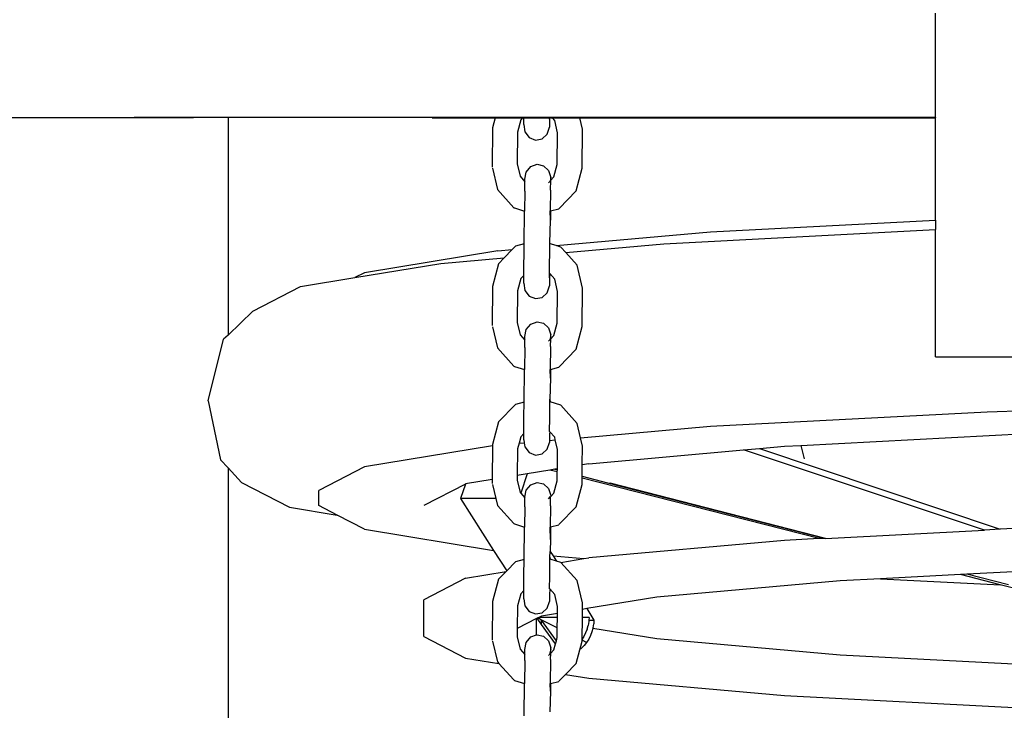
# Model space of a CAD drawing. Units: centimetres. Extents: x -11487 to -5125, y -2273 to 2949.
# Drawn here: x -8670 to -8482, y 393 to 525 of the extents above; entities that cross this region are included whole.
import ezdxf

# ---------------------------------------------------------------- set-up
doc = ezdxf.new("R2010")
doc.units = ezdxf.units.CM
doc.layers.add('Размеры', color=1, linetype='Continuous', lineweight=5)
doc.dimstyles.new('размеры Маф', dxfattribs={"dimtxt": 150, "dimasz": 50, "dimexe": 50, "dimexo": 0.0625, "dimgap": 0.09, "dimtad": 1, "dimdec": 0, "dimzin": 0, "dimdsep": 46, "dimtxsty": 'Standard', "dimblk": 'ARCHTICK', "dimcen": 0.09, "dimdle": 50, "dimclrd": 256, "dimclre": 256, "dimclrt": 256, "dimadec": 0, "dimazin": 0, "dimtfac": 1, "dimtdec": 0, "dimtix": 1, "dimtofl": 0, "dimtmove": 0, "dimatfit": 3, "dimfxl": 1, "dimtolj": 1, "dimtzin": 0, "dimlwd": -1, "dimlwe": -1, "dimarcsym": 1})

# ---------------------------------------------------------------- blocks, each defined once
blk = doc.blocks.new('_ArchTick')
at = {"color": 0, "linetype": 'ByBlock', "const_width": 0.15}
blk.add_lwpolyline([(-0.5, -0.5), (0.5, 0.5)], dxfattribs=at)
blk = doc.blocks.new('*D12')
at = {"layer": 'Defpoints', "color": 0, "transparency": 16777216}
for p in [(-11436.78, 760.22), (-5965.02, 760.22), (-5965.02, -2223.04)]:
    blk.add_point(p, dxfattribs=at)
at = {"layer": 'Размеры', "transparency": 16777216}
for p, q in [((-11436.78, 760.16), (-11436.78, -2273.04)), ((-5965.02, 760.16), (-5965.02, -2273.04)), ((-11486.78, -2223.04), (-5915.02, -2223.04))]:
    blk.add_line(p, q, dxfattribs=at)
at = {"layer": 'Размеры', "transparency": 16777216, "xscale": 50, "yscale": 50, "zscale": 50, "rotation": 180}
blk.add_blockref('_ArchTick', (-11436.78, -2223.04), dxfattribs=at)
at = {"layer": 'Размеры', "transparency": 16777216, "xscale": 50, "yscale": 50, "zscale": 50}
blk.add_blockref('_ArchTick', (-5965.02, -2223.04), dxfattribs=at)
at = {"layer": 'Размеры', "transparency": 16777216, "insert": (-8700.9, -2147.95), "char_height": 150, "attachment_point": 5}
blk.add_mtext('\\A1;5472', dxfattribs=at)
blk = doc.blocks.new('*D13')
at = {"layer": 'Defpoints', "color": 0, "transparency": 16777216}
for p in [(-8700.9, 2898.63), (-5174.96, 2898.63), (-8700.9, -1378.19)]:
    blk.add_point(p, dxfattribs=at)
at = {"layer": 'Размеры', "transparency": 16777216}
for p, q in [((-5174.96, -1428.19), (-5174.96, 2948.63)), ((-8700.84, 2898.63), (-5124.96, 2898.63)), ((-8700.84, -1378.19), (-5124.96, -1378.19))]:
    blk.add_line(p, q, dxfattribs=at)
at = {"layer": 'Размеры', "transparency": 16777216, "xscale": 50, "yscale": 50, "zscale": 50}
for p, rotation in [((-5174.96, 2898.63), 90), ((-5174.96, -1378.19), 270)]:
    blk.add_blockref('_ArchTick', p, dxfattribs=dict(at, rotation=rotation))
at = {"layer": 'Размеры', "transparency": 16777216, "insert": (-5250.05, 760.22), "char_height": 150, "attachment_point": 5, "rotation": 90}
blk.add_mtext('\\A1;4277', dxfattribs=at)
blk = doc.blocks.new('*D14')
at = {"layer": 'Defpoints', "color": 0, "transparency": 16777216}
for p in [(-7461.34, 1279.24), (-9933.09, 689.67), (-7461.34, -573.11)]:
    blk.add_point(p, dxfattribs=at)
at = {"layer": 'Размеры', "transparency": 16777216}
for p, q in [((-7461.34, 1279.17), (-7461.34, -623.11)), ((-9933.09, 689.61), (-9933.09, -623.11)), ((-9983.09, -573.11), (-7411.34, -573.11))]:
    blk.add_line(p, q, dxfattribs=at)
at = {"layer": 'Размеры', "transparency": 16777216, "xscale": 50, "yscale": 50, "zscale": 50, "rotation": 180}
blk.add_blockref('_ArchTick', (-9933.09, -573.11), dxfattribs=at)
at = {"layer": 'Размеры', "transparency": 16777216, "xscale": 50, "yscale": 50, "zscale": 50}
blk.add_blockref('_ArchTick', (-7461.34, -573.11), dxfattribs=at)
at = {"layer": 'Размеры', "transparency": 16777216, "insert": (-8697.22, -498.02), "char_height": 150, "attachment_point": 5}
blk.add_mtext('\\A1;2472', dxfattribs=at)

msp = doc.modelspace()

# ---------------------------------------------------------------- linework, layer by layer
for p, q in [((-8495.41, 506.26), (-8495.41, 526.19)), ((-8679.48, 506.26), (-8648.25, 506.26)), ((-8646.71, 506.31), (-8648.25, 506.26)), ((-8648.25, 506.26), (-8636.96, 506.26)), ((-8634.57, 506.31), (-8646.71, 506.31)), ((-8634.57, 506.31), (-8636.96, 506.26)), ((-8630.34, 506.26), (-8636.96, 506.26)), ((-8630.34, 506.31), (-8630.34, 506.26)), ((-8630.34, 506.26), (-8630.34, 464.78)), ((-8591.39, 506.26), (-8630.34, 506.26)), ((-8591.39, 506.31), (-8591.39, 506.26)), ((-8591.39, 506.26), (-8591.39, 506.19)), ((-8579.36, 506.26), (-8591.39, 506.26)), ((-8591.39, 506.19), (-8579.38, 506.19)), ((-8579.38, 506.19), (-8579.86, 504.34)), ((-8579.36, 506.26), (-8579.38, 506.19)), ((-8579.38, 506.19), (-8574.19, 506.19)), ((-8579.35, 506.31), (-8579.36, 506.26)), ((-8574.13, 506.26), (-8579.36, 506.26)), ((-8574.51, 505.86), (-8575.12, 503.5)), ((-8574.19, 506.19), (-8574.51, 505.86)), ((-8574.13, 506.26), (-8574.19, 506.19)), ((-8574.19, 506.19), (-8573.92, 506.19)), ((-8574.08, 506.31), (-8574.13, 506.26)), ((-8573.92, 506.26), (-8574.13, 506.26)), ((-8573.93, 504.93), (-8573.92, 506.19)), ((-8573.92, 506.26), (-8573.92, 506.31)), ((-8573.92, 506.19), (-8573.92, 506.26)), ((-8568.99, 506.26), (-8573.92, 506.26)), ((-8573.92, 506.19), (-8568.99, 506.19)), ((-8569.01, 505.94), (-8568.99, 506.19)), ((-8569.01, 505.94), (-8569.01, 504.78)), ((-8568.99, 506.26), (-8568.99, 506.31)), ((-8568.99, 506.19), (-8568.99, 506.26)), ((-8568.49, 506.26), (-8568.99, 506.26)), ((-8568.99, 506.19), (-8568.43, 506.19)), ((-8568.49, 506.26), (-8568.53, 506.31)), ((-8568.43, 506.19), (-8568.49, 506.26)), ((-8563.24, 506.26), (-8568.49, 506.26)), ((-8568.03, 505.74), (-8568.43, 506.19)), ((-8568.43, 506.19), (-8563.22, 506.19)), ((-8567.47, 503.37), (-8568.03, 505.74)), ((-8563.24, 506.26), (-8563.25, 506.31)), ((-8563.22, 506.19), (-8563.24, 506.26)), ((-8495.41, 506.26), (-8563.24, 506.26)), ((-8562.72, 504.04), (-8563.22, 506.19)), ((-8563.22, 506.19), (-8495.41, 506.19)), ((-8495.41, 506.26), (-8495.41, 506.19)), ((-8495.41, 486.69), (-8495.41, 506.19)), ((-8579.86, 504.34), (-8579.95, 496.83)), ((-8575.12, 503.5), (-8575.19, 497.46)), ((-8573.93, 504.93), (-8573.71, 503.55)), ((-8573.71, 503.55), (-8572.9, 502.48)), ((-8569.46, 503.12), (-8569.02, 504.42)), ((-8569.01, 504.78), (-8569.02, 504.42)), ((-8562.81, 496.64), (-8562.72, 504.04)), ((-8572.9, 502.48), (-8571.7, 501.99)), ((-8571.7, 501.99), (-8570.44, 502.23)), ((-8570.44, 502.23), (-8569.46, 503.12)), ((-8567.55, 497.32), (-8567.47, 503.37)), ((-8579.87, 496.61), (-8578.93, 492.57)), ((-8575.19, 497.46), (-8574.64, 495.08)), ((-8573.44, 495.87), (-8572.59, 496.91)), ((-8572.59, 496.91), (-8571.38, 497.35)), ((-8571.38, 497.35), (-8570.13, 497.08)), ((-8570.13, 497.08), (-8569.18, 496.16)), ((-8569.18, 496.16), (-8568.77, 494.84)), ((-8568.16, 494.96), (-8567.55, 497.32)), ((-8563.94, 492.3), (-8562.81, 496.64)), ((-8574.64, 495.08), (-8573.7, 494.03)), ((-8573.73, 492.25), (-8573.7, 494.03)), ((-8573.7, 494.22), (-8573.69, 494.51)), ((-8573.7, 494.03), (-8573.7, 494.22)), ((-8573.69, 494.51), (-8573.44, 495.87)), ((-8569.22, 493.85), (-8568.89, 494.17)), ((-8568.88, 494.2), (-8568.89, 494.17)), ((-8568.77, 494.84), (-8568.88, 494.2)), ((-8568.88, 494.2), (-8568.77, 494.32)), ((-8568.81, 492.43), (-8568.77, 494.32)), ((-8568.78, 494.52), (-8568.77, 494.84)), ((-8568.77, 494.32), (-8568.78, 494.52)), ((-8568.77, 494.32), (-8568.16, 494.96)), ((-8578.93, 492.57), (-8575.8, 489.07)), ((-8573.73, 492.25), (-8573.78, 488.44)), ((-8568.81, 492.43), (-8568.86, 488.45)), ((-8567.15, 488.92), (-8563.94, 492.3)), ((-8575.8, 489.07), (-8575.68, 489.03)), ((-8575.68, 489.03), (-8573.78, 488.44)), ((-8573.85, 482.18), (-8573.78, 488.44)), ((-8568.86, 488.45), (-8568.83, 488.45)), ((-8568.85, 486.67), (-8568.86, 488.45)), ((-8568.83, 488.45), (-8568.85, 486.67)), ((-8568.83, 488.45), (-8567.26, 488.88)), ((-8567.15, 488.92), (-8567.26, 488.88)), ((-8568.94, 482.34), (-8568.85, 486.67)), ((-8538.33, 484.45), (-8495.41, 486.69)), ((-8495.41, 486.69), (-8495.41, 484.9)), ((-8547.23, 482.2), (-8495.41, 484.9)), ((-8495.41, 460.61), (-8495.41, 484.9)), ((-8567.75, 481.85), (-8538.33, 484.45)), ((-8578.86, 480.86), (-8604.33, 476.68)), ((-8578.86, 480.86), (-8576.12, 481.11)), ((-8576.12, 481.11), (-8577.64, 479.5)), ((-8575.52, 481.73), (-8576.12, 481.11)), ((-8573.85, 482.18), (-8575.52, 481.73)), ((-8573.92, 476.13), (-8573.85, 482.18)), ((-8569, 476.52), (-8568.94, 482.21)), ((-8568.94, 482.21), (-8568.94, 482.34)), ((-8568.94, 482.34), (-8568.91, 482.2)), ((-8568.91, 482.2), (-8568.94, 482.21)), ((-8567.75, 481.85), (-8568.91, 482.2)), ((-8566.87, 481.58), (-8567.75, 481.85)), ((-8565.93, 480.54), (-8566.87, 481.58)), ((-8565.93, 480.54), (-8547.23, 482.2)), ((-8589.75, 478.43), (-8577.64, 479.5)), ((-8577.64, 479.5), (-8578.73, 478.37)), ((-8563.74, 478.1), (-8565.93, 480.54)), ((-8606.16, 475.74), (-8589.75, 478.43)), ((-8578.73, 478.37), (-8579.86, 474.06)), ((-8562.72, 473.75), (-8563.74, 478.1)), ((-8616.49, 474.04), (-8606.16, 475.74)), ((-8604.33, 476.68), (-8606.16, 475.74)), ((-8574.51, 475.56), (-8575.12, 473.21)), ((-8573.92, 476.13), (-8574.51, 475.56)), ((-8573.93, 474.67), (-8573.92, 476.13)), ((-8569.01, 475.72), (-8569, 476.52)), ((-8568.98, 476.5), (-8569.01, 475.72)), ((-8569.01, 475.72), (-8569.01, 474.48)), ((-8568.98, 476.5), (-8569, 476.52)), ((-8568.03, 475.44), (-8568.98, 476.5)), ((-8567.47, 473.08), (-8568.03, 475.44)), ((-8625.6, 469.33), (-8616.49, 474.04)), ((-8579.86, 474.06), (-8579.95, 466.59)), ((-8573.93, 474.67), (-8573.71, 473.3)), ((-8569.46, 472.86), (-8569.02, 474.17)), ((-8569.01, 474.48), (-8569.02, 474.17)), ((-8562.81, 466.4), (-8562.72, 473.75)), ((-8575.12, 473.21), (-8575.19, 467.2)), ((-8573.71, 473.3), (-8572.9, 472.23)), ((-8572.9, 472.23), (-8571.7, 471.74)), ((-8571.7, 471.74), (-8570.44, 471.98)), ((-8570.44, 471.98), (-8569.46, 472.86)), ((-8567.55, 467.07), (-8567.47, 473.08)), ((-8625.6, 469.33), (-8630.34, 464.78)), ((-8579.87, 466.37), (-8578.93, 462.35)), ((-8575.19, 467.2), (-8574.64, 464.84)), ((-8573.69, 464.51), (-8573.44, 465.86)), ((-8573.44, 465.86), (-8572.59, 466.89)), ((-8572.59, 466.89), (-8571.38, 467.33)), ((-8571.38, 467.33), (-8570.13, 467.05)), ((-8570.13, 467.05), (-8569.18, 466.14)), ((-8569.18, 466.14), (-8568.77, 464.83)), ((-8568.16, 464.73), (-8567.55, 467.07)), ((-8563.94, 462.09), (-8562.81, 466.4)), ((-8634.16, 452.25), (-8631.18, 463.98)), ((-8630.34, 464.78), (-8631.18, 463.98)), ((-8574.64, 464.84), (-8573.71, 463.8)), ((-8573.71, 463.8), (-8573.7, 464.29)), ((-8573.7, 464.29), (-8573.69, 464.51)), ((-8568.78, 464.6), (-8568.94, 463.91)), ((-8568.94, 463.91), (-8568.77, 464.09)), ((-8568.81, 462.59), (-8568.77, 464.09)), ((-8568.78, 464.6), (-8568.77, 464.83)), ((-8568.77, 464.09), (-8568.78, 464.6)), ((-8568.77, 464.09), (-8568.16, 464.73)), ((-8578.93, 462.35), (-8575.8, 458.88)), ((-8573.73, 462.4), (-8573.78, 458.23)), ((-8573.73, 462.4), (-8573.71, 463.8)), ((-8569.22, 463.61), (-8568.94, 463.91)), ((-8568.81, 462.59), (-8568.87, 458.23)), ((-8567.15, 458.73), (-8563.94, 462.09)), ((-8495.41, 460.61), (-8130.41, 460.61)), ((-8575.8, 458.88), (-8575.68, 458.81)), ((-8575.68, 458.81), (-8573.78, 458.23)), ((-8568.83, 458.24), (-8567.26, 458.66)), ((-8567.15, 458.73), (-8567.26, 458.66)), ((-8573.86, 452), (-8573.78, 458.23)), ((-8568.85, 456.55), (-8568.94, 452.59)), ((-8568.87, 458.23), (-8568.83, 458.24)), ((-8568.85, 456.55), (-8568.87, 458.23)), ((-8568.83, 458.24), (-8568.85, 456.55)), ((-8634.16, 452.25), (-8631.76, 441.01)), ((-8575.52, 451.55), (-8578.73, 448.22)), ((-8573.86, 452), (-8575.52, 451.55)), ((-8573.89, 449.2), (-8573.86, 452)), ((-8568.98, 448.98), (-8568.94, 452.04)), ((-8568.94, 452.04), (-8568.94, 452.59)), ((-8568.94, 452.59), (-8568.91, 452.03)), ((-8568.91, 452.03), (-8568.94, 452.04)), ((-8566.87, 451.4), (-8568.91, 452.03)), ((-8563.74, 447.95), (-8566.87, 451.4)), ((-8485.52, 450.17), (-8424.02, 451.9)), ((-8573.92, 446.34), (-8573.89, 449.2)), ((-8569.01, 446.38), (-8568.98, 448.98)), ((-8538.33, 447.41), (-8485.52, 450.17)), ((-8578.73, 448.22), (-8579.86, 443.93)), ((-8563.09, 445.22), (-8563.74, 447.95)), ((-8563.09, 445.22), (-8538.33, 447.41)), ((-8574.51, 445.41), (-8574.83, 444.18)), ((-8573.92, 446.02), (-8574.51, 445.41)), ((-8573.93, 444.81), (-8573.92, 446.02)), ((-8573.92, 446.02), (-8573.92, 446.34)), ((-8569.01, 445.94), (-8569.02, 444.69)), ((-8568.98, 446.35), (-8569.01, 446.38)), ((-8568.98, 446.35), (-8569.01, 445.94)), ((-8568.03, 445.3), (-8568.98, 446.35)), ((-8567.91, 444.79), (-8568.03, 445.3)), ((-8562.72, 443.63), (-8563.09, 445.22)), ((-8521.1, 443.74), (-8475.52, 446.12)), ((-8579.86, 443.66), (-8604.33, 439.64)), ((-8579.86, 443.66), (-8579.94, 437.24)), ((-8579.86, 443.93), (-8579.86, 443.66)), ((-8574.83, 444.18), (-8575.12, 443.09)), ((-8574.83, 444.18), (-8573.84, 444.26)), ((-8573.93, 444.81), (-8573.84, 444.26)), ((-8573.84, 444.26), (-8573.71, 443.45)), ((-8573.71, 443.45), (-8572.9, 442.39)), ((-8569.46, 443.02), (-8569.02, 444.31)), ((-8569.02, 444.69), (-8567.91, 444.79)), ((-8569.02, 444.69), (-8569.01, 444.54)), ((-8569.01, 444.54), (-8569.02, 444.31)), ((-8567.47, 442.95), (-8567.91, 444.79)), ((-8562.76, 440.06), (-8562.72, 443.63)), ((-8528.98, 443.15), (-8524.19, 443.58)), ((-8524.19, 443.58), (-8521.1, 443.74)), ((-8521.1, 443.74), (-8520.46, 441.18)), ((-8575.12, 443.09), (-8575.18, 438.02)), ((-8572.9, 442.39), (-8571.7, 441.91)), ((-8571.7, 441.91), (-8570.44, 442.14)), ((-8570.44, 442.14), (-8569.46, 443.02)), ((-8567.52, 439.28), (-8567.47, 442.95)), ((-8561.54, 440.26), (-8532, 442.88)), ((-8532, 442.88), (-8528.98, 443.15)), ((-8486.04, 427.61), (-8532, 442.88)), ((-8528.98, 443.15), (-8483.05, 427.76)), ((-8630.34, 439.48), (-8631.76, 441.01)), ((-8604.33, 439.64), (-8613.02, 435.15)), ((-8562.79, 437.87), (-8562.76, 440.06)), ((-8561.54, 440.26), (-8562.76, 440.06)), ((-8630.34, 439.48), (-8630.34, 360.91)), ((-8627.78, 436.69), (-8630.34, 439.48)), ((-8575.18, 438.02), (-8575.19, 437.12)), ((-8573.25, 438.34), (-8575.18, 438.02)), ((-8573.25, 438.34), (-8574.51, 434.62)), ((-8568.94, 439.05), (-8573.25, 438.34)), ((-8568.01, 439.2), (-8568.94, 439.05)), ((-8567.53, 438.69), (-8568.94, 439.05)), ((-8567.52, 439.28), (-8568.01, 439.2)), ((-8568.01, 439.2), (-8567.52, 439.08)), ((-8567.55, 436.98), (-8567.53, 438.69)), ((-8567.53, 438.69), (-8567.52, 439.08)), ((-8567.52, 439.08), (-8567.52, 439.28)), ((-8562.8, 437.48), (-8562.79, 437.87)), ((-8562.79, 437.87), (-8557.95, 436.63)), ((-8627.78, 436.69), (-8618.59, 431.94)), ((-8585.07, 436.38), (-8593.02, 432.27)), ((-8585.07, 436.38), (-8586.02, 433.64)), ((-8585.02, 436.41), (-8585.07, 436.38)), ((-8579.94, 437.24), (-8585.02, 436.41)), ((-8579.94, 437.24), (-8579.95, 436.51)), ((-8579.87, 436.3), (-8579.24, 433.64)), ((-8575.19, 437.12), (-8574.64, 434.77)), ((-8573.44, 435.23), (-8572.59, 436.25)), ((-8572.59, 436.25), (-8571.38, 436.68)), ((-8571.38, 436.68), (-8570.13, 436.41)), ((-8570.13, 436.41), (-8569.18, 435.51)), ((-8568.16, 434.65), (-8567.55, 436.98)), ((-8563.94, 432.04), (-8562.81, 436.32)), ((-8562.81, 436.32), (-8562.8, 437.48)), ((-8517.55, 425.96), (-8562.8, 437.48)), ((-8557.95, 436.63), (-8557.46, 436.56)), ((-8557.95, 436.63), (-8516.39, 426.02)), ((-8516.39, 426.02), (-8557.46, 436.56)), ((-8613.02, 432.27), (-8613.02, 435.15)), ((-8574.64, 434.77), (-8574.51, 434.62)), ((-8574.51, 434.62), (-8573.7, 433.73)), ((-8573.7, 433.81), (-8573.69, 433.89)), ((-8573.69, 433.89), (-8573.44, 435.23)), ((-8569.22, 433.55), (-8568.81, 433.98)), ((-8569.18, 435.51), (-8568.77, 434.21)), ((-8568.81, 433.98), (-8568.77, 434.02)), ((-8568.81, 432.23), (-8568.81, 433.98)), ((-8568.77, 434.21), (-8568.78, 434.12)), ((-8568.78, 434.12), (-8568.77, 434.02)), ((-8568.77, 434.02), (-8568.16, 434.65)), ((-8609.5, 430.45), (-8613.02, 432.27)), ((-8579.24, 433.64), (-8586.02, 433.64)), ((-8586.02, 433.64), (-8579.67, 423.73)), ((-8579.24, 433.64), (-8578.93, 432.3)), ((-8578.93, 432.3), (-8575.8, 428.85)), ((-8573.73, 432.03), (-8573.78, 428.18)), ((-8573.73, 432.03), (-8573.7, 433.73)), ((-8573.7, 433.73), (-8573.7, 433.81)), ((-8568.81, 432.23), (-8568.86, 428.18)), ((-8567.15, 428.7), (-8563.94, 432.04)), ((-8618.59, 431.94), (-8609.5, 430.45)), ((-8604.33, 427.78), (-8609.5, 430.45)), ((-8575.8, 428.85), (-8575.68, 428.76)), ((-8575.68, 428.76), (-8573.78, 428.18)), ((-8568.82, 428.19), (-8567.26, 428.61)), ((-8567.15, 428.7), (-8567.26, 428.61)), ((-8604.33, 427.78), (-8579.67, 423.73)), ((-8573.86, 422), (-8573.78, 428.18)), ((-8568.86, 428.18), (-8568.82, 428.19)), ((-8568.85, 425.78), (-8568.86, 428.18)), ((-8568.82, 428.19), (-8568.85, 425.78)), ((-8516.39, 426.02), (-8486.04, 427.61)), ((-8483.05, 427.76), (-8486.04, 427.61)), ((-8475.52, 428.16), (-8483.05, 427.76)), ((-8568.85, 425.78), (-8568.92, 423.59)), ((-8524.19, 425.62), (-8561.54, 422.31)), ((-8517.55, 425.96), (-8524.19, 425.62)), ((-8516.39, 426.02), (-8517.55, 425.96)), ((-8579.67, 423.73), (-8577.18, 419.84)), ((-8568.94, 422.4), (-8568.88, 423.52)), ((-8568.92, 423.59), (-8568.88, 423.52)), ((-8568.88, 423.52), (-8568.34, 422.67)), ((-8568.34, 422.67), (-8562.49, 422.15)), ((-8568.34, 422.67), (-8567.69, 421.65)), ((-8575.52, 421.55), (-8577.18, 419.84)), ((-8573.86, 422), (-8575.52, 421.55)), ((-8573.89, 419.01), (-8573.86, 422)), ((-8568.98, 418.8), (-8568.94, 422.03)), ((-8568.94, 422.03), (-8568.94, 422.4)), ((-8568.94, 422.4), (-8568.9, 422.02)), ((-8568.9, 422.02), (-8568.94, 422.03)), ((-8567.69, 421.65), (-8568.9, 422.02)), ((-8566.87, 421.4), (-8567.69, 421.65)), ((-8566.87, 421.4), (-8562.49, 422.15)), ((-8563.74, 417.98), (-8566.87, 421.4)), ((-8562.49, 422.15), (-8561.54, 422.31)), ((-8585.02, 418.45), (-8577.29, 419.72)), ((-8577.29, 419.72), (-8578.73, 418.24)), ((-8577.18, 419.84), (-8577.29, 419.72)), ((-8573.92, 416.1), (-8573.89, 419.01)), ((-8490.63, 419.11), (-8505.87, 418.31)), ((-8489.42, 419.17), (-8490.63, 419.11)), ((-8483.07, 417.18), (-8490.63, 419.11)), ((-8468.02, 420.29), (-8489.42, 419.17)), ((-8481.46, 417.14), (-8489.42, 419.17)), ((-8585.02, 418.45), (-8593.02, 414.31)), ((-8578.73, 418.24), (-8579.86, 413.99)), ((-8569, 416.4), (-8568.98, 418.8)), ((-8562.72, 413.69), (-8563.74, 417.98)), ((-8513.59, 417.91), (-8548.55, 414.81)), ((-8505.87, 418.31), (-8513.59, 417.91)), ((-8505.87, 418.31), (-8485.52, 417.25)), ((-8485.52, 417.25), (-8483.07, 417.18)), ((-8415.04, 399.86), (-8483.07, 417.18)), ((-8574.51, 415.45), (-8575.12, 413.14)), ((-8573.92, 416.05), (-8574.51, 415.45)), ((-8573.93, 414.47), (-8573.92, 416.05)), ((-8573.92, 416.05), (-8573.92, 416.1)), ((-8568.98, 415.96), (-8569.01, 415.71)), ((-8569.01, 415.71), (-8569.01, 414.06)), ((-8568.97, 416.37), (-8569, 416.4)), ((-8568.97, 416.37), (-8568.98, 415.96)), ((-8568.03, 415.34), (-8568.97, 416.37)), ((-8567.47, 413), (-8568.03, 415.34)), ((-8593.02, 407.33), (-8593.02, 414.31)), ((-8579.86, 413.99), (-8579.95, 406.62)), ((-8573.93, 414.47), (-8573.71, 413.12)), ((-8569.46, 412.7), (-8569.02, 413.97)), ((-8569.01, 414.06), (-8569.02, 413.97)), ((-8562.73, 412.48), (-8562.72, 413.69)), ((-8548.55, 414.81), (-8561.92, 412.62)), ((-8575.12, 413.14), (-8575.17, 408.8)), ((-8573.71, 413.12), (-8572.9, 412.07)), ((-8572.9, 412.07), (-8571.7, 411.6)), ((-8571.7, 411.6), (-8570.44, 411.83)), ((-8567.49, 411.7), (-8570.53, 411.2)), ((-8570.44, 411.83), (-8569.46, 412.7)), ((-8567.5, 410.93), (-8567.49, 411.7)), ((-8567.49, 411.7), (-8567.47, 413)), ((-8562.75, 410.93), (-8562.73, 412.48)), ((-8561.92, 412.62), (-8562.73, 412.48)), ((-8561.92, 412.62), (-8560.53, 410.44)), ((-8571.47, 410.72), (-8575.17, 408.8)), ((-8571.36, 410.77), (-8571.47, 410.72)), ((-8571.47, 407.62), (-8571.47, 410.72)), ((-8571.26, 410.83), (-8571.36, 410.77)), ((-8570.53, 409.61), (-8571.36, 410.77)), ((-8571.06, 410.93), (-8571.26, 410.83)), ((-8570.53, 410.44), (-8571.26, 410.83)), ((-8570.53, 411.2), (-8571.06, 410.93)), ((-8567.5, 410.93), (-8571.06, 410.93)), ((-8570.53, 410.44), (-8570.49, 410.44)), ((-8570.53, 409.61), (-8570.53, 410.44)), ((-8567.7, 406.5), (-8570.53, 410.44)), ((-8567.86, 405.89), (-8570.53, 409.61)), ((-8567.53, 408.97), (-8570.49, 410.44)), ((-8567.53, 408.97), (-8567.5, 410.93)), ((-8562.81, 406.81), (-8562.75, 410.93)), ((-8561.47, 410.93), (-8562.75, 410.93)), ((-8561.53, 410.17), (-8561.66, 409.43)), ((-8561.51, 410.44), (-8561.53, 410.17)), ((-8561.47, 410.93), (-8561.51, 410.44)), ((-8561.51, 410.44), (-8560.53, 410.44)), ((-8560.71, 408.94), (-8560.58, 409.69)), ((-8560.53, 410.44), (-8560.58, 409.69)), ((-8575.17, 408.8), (-8575.19, 407.21)), ((-8572.59, 407.22), (-8571.47, 407.62)), ((-8571.47, 407.62), (-8571.38, 407.65)), ((-8571.38, 407.65), (-8570.13, 407.38)), ((-8567.55, 407.08), (-8567.53, 408.97)), ((-8562.14, 407.99), (-8562.49, 407.31)), ((-8561.86, 408.69), (-8562.14, 407.99)), ((-8561.86, 408.69), (-8561.66, 409.43)), ((-8560.92, 408.21), (-8561.2, 407.5)), ((-8560.74, 408.84), (-8560.92, 408.21)), ((-8560.71, 408.94), (-8560.74, 408.84)), ((-8548.55, 406.83), (-8560.74, 408.84)), ((-8593.02, 407.33), (-8585.02, 403.19)), ((-8579.87, 406.4), (-8578.93, 402.44)), ((-8575.19, 407.21), (-8574.64, 404.88)), ((-8573.69, 404.83), (-8573.44, 406.18)), ((-8573.44, 406.18), (-8572.59, 407.22)), ((-8570.13, 407.38), (-8569.18, 406.46)), ((-8569.18, 406.46), (-8568.77, 405.16)), ((-8568.16, 404.76), (-8567.86, 405.89)), ((-8567.86, 405.89), (-8567.7, 406.5)), ((-8567.7, 406.5), (-8567.55, 407.08)), ((-8563.94, 402.17), (-8562.81, 406.43)), ((-8562.49, 407.31), (-8562.81, 406.81)), ((-8562.81, 406.61), (-8562.81, 406.81)), ((-8561.95, 406.18), (-8562.81, 406.61)), ((-8562.81, 406.43), (-8562.81, 406.61)), ((-8561.95, 406.18), (-8562.42, 405.59)), ((-8561.54, 406.82), (-8561.95, 406.18)), ((-8561.2, 407.5), (-8561.54, 406.82)), ((-8513.59, 403.73), (-8548.55, 406.83)), ((-8574.64, 404.88), (-8573.71, 403.86)), ((-8573.73, 402.75), (-8573.71, 403.86)), ((-8573.71, 403.86), (-8573.7, 404.63)), ((-8573.7, 404.63), (-8573.69, 404.83)), ((-8569.23, 403.66), (-8569, 403.89)), ((-8568.78, 404.95), (-8569, 403.89)), ((-8569, 403.89), (-8568.78, 404.13)), ((-8568.81, 402.94), (-8568.78, 404.13)), ((-8568.78, 404.95), (-8568.77, 405.16)), ((-8568.78, 404.13), (-8568.78, 404.95)), ((-8568.78, 404.13), (-8568.16, 404.76)), ((-8562.95, 405.04), (-8563.24, 404.8)), ((-8562.42, 405.59), (-8562.95, 405.04)), ((-8585.02, 403.19), (-8578.67, 402.15)), ((-8578.93, 402.44), (-8578.67, 402.15)), ((-8578.67, 402.15), (-8575.8, 399.01)), ((-8573.73, 402.75), (-8573.78, 398.32)), ((-8568.81, 402.94), (-8568.87, 398.32)), ((-8565.98, 400.07), (-8563.94, 402.17)), ((-8468.02, 401.36), (-8513.59, 403.73)), ((-8575.8, 399.01), (-8575.68, 398.89)), ((-8575.68, 398.89), (-8573.78, 398.32)), ((-8573.86, 392.18), (-8573.78, 398.32)), ((-8568.87, 398.32), (-8568.84, 398.33)), ((-8568.85, 396.86), (-8568.87, 398.32)), ((-8568.84, 398.33), (-8568.85, 396.86)), ((-8568.84, 398.33), (-8567.26, 398.75)), ((-8567.15, 398.86), (-8567.26, 398.75)), ((-8567.15, 398.86), (-8565.98, 400.07)), ((-8565.98, 400.07), (-8561.54, 399.34)), ((-8561.54, 399.34), (-8524.19, 396.03)), ((-8568.85, 396.86), (-8568.94, 392.96)), ((-8524.19, 396.03), (-8475.52, 393.49))]:
    msp.add_line(p, q)

# ---------------------------------------------------------------- dimensions: what is measured, and where the dimension line sits
at = {"layer": 'Размеры'}
dim = msp.add_linear_dim(base=(-5174.96, 2898.63), p1=(-8700.9, -1378.19), p2=(-8700.9, 2898.63), angle=90, dimstyle='размеры Маф', dxfattribs=at)
dim.commit()
dim.dimension.update_dxf_attribs({"geometry": '*D13', "text_midpoint": (-5250.05, 760.22)})
for base, p1, p2, picture, middle in [((-7461.34, -573.11), (-9933.09, 689.67), (-7461.34, 1279.24), '*D14', (-8697.22, -498.02)), ((-5965.02, -2223.04), (-11436.78, 760.22), (-5965.02, 760.22), '*D12', (-8700.9, -2147.95))]:
    dim = msp.add_linear_dim(base=base, p1=p1, p2=p2, dimstyle='размеры Маф', dxfattribs=at)
    dim.commit()
    dim.dimension.update_dxf_attribs({"geometry": picture, "text_midpoint": middle})

doc.saveas('drawing.dxf')
